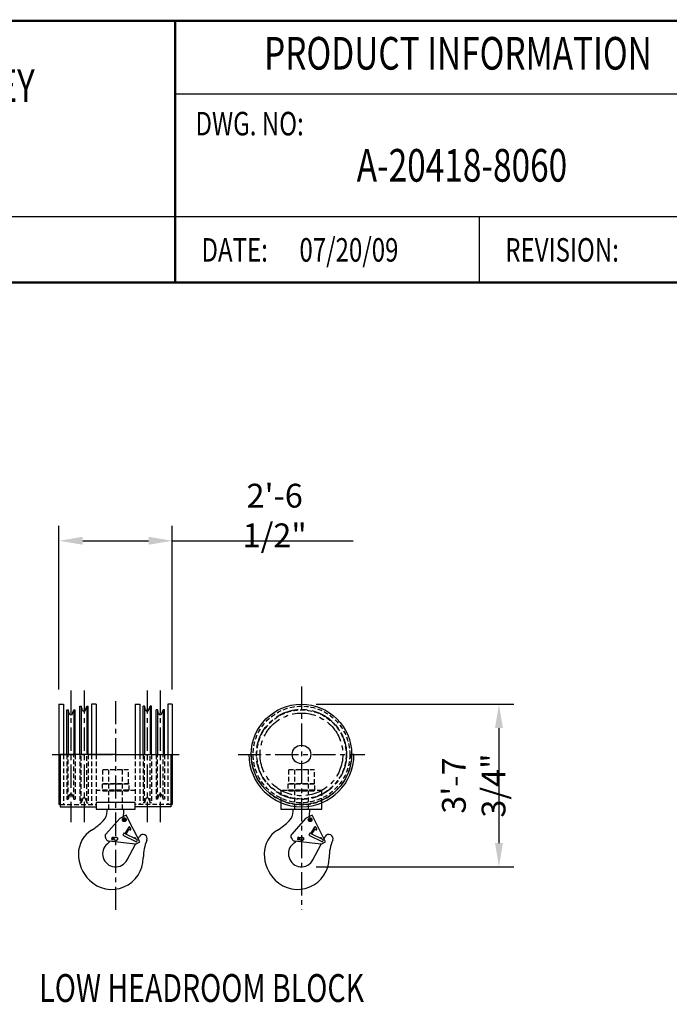
# Model space of a CAD drawing. Extents: x -824 to -26, y -517 to 157.
# Drawn here: x -476 to -301, y -109 to 156 of the extents above; entities that cross this region are included whole.
import ezdxf
from ezdxf.enums import TextEntityAlignment as Align

# ---------------------------------------------------------------- set-up
doc = ezdxf.new("R2010")
doc.units = 0
doc.header["$LTSCALE"] = 5
doc.header["$MEASUREMENT"] = 0
doc.linetypes.add('CENTER', pattern=[2, 1.25, -0.25, 0.25, -0.25])
doc.linetypes.add('HIDDEN', pattern=[0.375, 0.25, -0.125])
doc.layers.get('DEFPOINTS').update_dxf_attribs({"linetype": 'CONTINUOUS'})
for name, color, linetype in [('BOLD', 4, 'CONTINUOUS'), ('CENTER', 6, 'CENTER'), ('DIM', 7, 'CONTINUOUS'), ('DIMENSION', 7, 'CONTINUOUS'), ('HIDDEN', 1, 'HIDDEN'), ('OBJECT-LT', 8, 'CONTINUOUS'), ('OBJECT-STD', 3, 'CONTINUOUS'), ('TEXT-DK', 4, 'CONTINUOUS')]:
    doc.layers.add(name, color=color, linetype=linetype)
doc.styles.add('ROMAND', font='ROMAND.SHX', dxfattribs={"width": 0.75})
doc.styles.add('ROMANS', font='romans.shx', dxfattribs={"width": 0.75})
doc.dimstyles.get("Standard").update_dxf_attribs({"dimscale": 64, "dimtxt": 0.1, "dimasz": 0.1, "dimexe": 0.0625, "dimexo": 0.0625, "dimgap": 0.03, "dimtad": 1, "dimdec": 5, "dimzin": 3, "dimdsep": 46, "dimlunit": 4, "dimtxsty": 'ROMANS', "dimcen": 0, "dimclrd": 256, "dimclre": 256, "dimclrt": 256, "dimadec": 0, "dimazin": 0, "dimtfac": 1, "dimtdec": 5, "dimtofl": 0, "dimtmove": 0, "dimatfit": 3, "dimfxl": 0, "dimfrac": 2, "dimtolj": 1, "dimtzin": 0, "dimlwd": -1, "dimlwe": -1, "dimarcsym": 0})

# ---------------------------------------------------------------- blocks, each defined once
blk = doc.blocks.new('*D48')
at = {"layer": 'DEFPOINTS', "color": 0}
for p in [(-435.05, 16.17), (-465.55, -27.83), (-435.05, -27.83)]:
    blk.add_point(p, dxfattribs=at)
at = {"layer": 'DIMENSION'}
for p, q in [((-465.55, -23.83), (-465.55, 20.17)), ((-435.05, -23.83), (-435.05, 20.17)), ((-459.15, 16.17), (-441.45, 16.17)), ((-435.05, 16.17), (-386.41, 16.17))]:
    blk.add_line(p, q, dxfattribs=at)
for points in [[(-459.15, 17.24), (-459.15, 15.11), (-465.55, 16.17)], [(-441.45, 17.24), (-441.45, 15.11), (-435.05, 16.17)]]:
    blk.add_solid(points, dxfattribs=at)
at = {"layer": 'DIMENSION', "insert": (-407.53, 22.97), "char_height": 6.4, "attachment_point": 5, "style": 'ROMANS'}
blk.add_mtext('\\A1;2\'-6 1/2"', dxfattribs=at)
blk = doc.blocks.new('*D49')
at = {"layer": 'DEFPOINTS', "color": 0}
for p in [(-400.33, -27.83), (-400.33, -71.58), (-347.22, -71.58)]:
    blk.add_point(p, dxfattribs=at)
at = {"layer": 'DIMENSION'}
for p, q in [((-396.33, -27.83), (-343.22, -27.83)), ((-347.22, -34.23), (-347.22, -65.18)), ((-396.33, -71.58), (-343.22, -71.58))]:
    blk.add_line(p, q, dxfattribs=at)
for points in [[(-348.28, -34.23), (-346.15, -34.23), (-347.22, -27.83)], [(-348.28, -65.18), (-346.15, -65.18), (-347.22, -71.58)]]:
    blk.add_solid(points, dxfattribs=at)
at = {"layer": 'DIMENSION', "insert": (-354.01, -49.7), "char_height": 6.4, "attachment_point": 5, "rotation": 90, "style": 'ROMANS'}
blk.add_mtext('\\A1;3\'-7 3/4"', dxfattribs=at)

msp = doc.modelspace()

# ---------------------------------------------------------------- linework, layer by layer
at = {"layer": 'BOLD', "const_width": 0.633424}
msp.add_lwpolyline([(-790.90368, -515.922315), (-278.885947, -515.922315), (-278.885947, 156.077685), (-790.90368, 156.077685)], close=True, dxfattribs=at)
at = {"layer": 'BOLD', "color": 7, "const_width": 0.632488}
msp.add_lwpolyline([(-434.254161, 156.077685), (-434.254161, 85.801205)], dxfattribs=at)
at = {"layer": 'BOLD', "color": 7}
for points in [[(-279.645905, 136.34305), (-434.254161, 136.34305)], [(-279.645905, 103.370325), (-614.32478, 103.370325)], [(-352.557753, 103.370325), (-352.557753, 85.801205)]]:
    msp.add_lwpolyline(points, dxfattribs=at)
at = {"layer": 'BOLD', "const_width": 0.633428}
msp.add_lwpolyline([(-278.885947, 85.696744), (-790.907296, 85.696744)], dxfattribs=at)
at = {"layer": 'CENTER'}
for p, q in [((-400.330941, -23.015009), (-400.330941, -83.117547)), ((-462.302097, -24.078386), (-462.302097, -59.568056)), ((-458.802097, -24.078386), (-458.802097, -59.568056)), ((-441.802097, -24.078386), (-441.802097, -59.568056)), ((-438.302097, -24.078386), (-438.302097, -59.568056)), ((-450.302097, -26.973223), (-450.302097, -83.117547)), ((-467.354089, -41.326325), (-433.250105, -41.326325)), ((-417.382933, -41.326325), (-383.27895, -41.326325))]:
    msp.add_line(p, q, dxfattribs=at)
for radius in [12.125, 11.125]:
    msp.add_circle((-400.330941, -41.326325), radius, dxfattribs=at)
at = {"layer": 'HIDDEN'}
for p, q in [((-464.302097, -41.326325), (-464.302097, -54.826325)), ((-463.427097, -41.326325), (-463.427097, -53.326325)), ((-463.069121, -53.326325), (-463.069121, -41.326325)), ((-461.535073, -53.326325), (-461.535073, -41.326325)), ((-461.177097, -41.326325), (-461.177097, -53.326325)), ((-459.927097, -41.326325), (-459.927097, -54.326325)), ((-459.569121, -54.326325), (-459.569121, -41.326325)), ((-458.035073, -54.326325), (-458.035073, -41.326325)), ((-457.677097, -41.326325), (-457.677097, -54.326325)), ((-456.802097, -41.326325), (-456.802097, -54.826325)), ((-455.552097, -41.326325), (-455.552097, -54.22585)), ((-445.052097, -41.326325), (-445.052097, -54.22585)), ((-443.802097, -41.326325), (-443.802097, -54.826325)), ((-442.927097, -41.326325), (-442.927097, -54.326325)), ((-442.569121, -54.326325), (-442.569121, -41.326325)), ((-441.035073, -54.326325), (-441.035073, -41.326325)), ((-440.677097, -41.326325), (-440.677097, -54.326325)), ((-439.427097, -41.326325), (-439.427097, -53.326325)), ((-439.069121, -53.326325), (-439.069121, -41.326325)), ((-437.535073, -53.326325), (-437.535073, -41.326325)), ((-437.177097, -41.326325), (-437.177097, -53.326325)), ((-436.302097, -41.326325), (-436.302097, -54.826325)), ((-462.747905, -52.337723), (-463.069121, -53.326325)), ((-461.856289, -52.337723), (-461.535073, -53.326325)), ((-445.052097, -51.013825), (-455.552097, -51.013825)), ((-438.747905, -52.337723), (-439.069121, -53.326325)), ((-437.856289, -52.337723), (-437.535073, -53.326325)), ((-465.177097, -54.826325), (-455.552097, -54.826325)), ((-463.427097, -53.326325), (-463.069121, -53.326325)), ((-461.535073, -53.326325), (-461.177097, -53.326325)), ((-459.927097, -54.326325), (-459.569121, -54.326325)), ((-459.247905, -53.337723), (-459.569121, -54.326325)), ((-458.356289, -53.337723), (-458.035073, -54.326325)), ((-458.035073, -54.326325), (-457.677097, -54.326325)), ((-435.427097, -54.826325), (-445.052097, -54.826325)), ((-442.569121, -54.326325), (-442.927097, -54.326325)), ((-442.247905, -53.337723), (-442.569121, -54.326325)), ((-441.356289, -53.337723), (-441.035073, -54.326325)), ((-440.677097, -54.326325), (-441.035073, -54.326325)), ((-439.069121, -53.326325), (-439.427097, -53.326325)), ((-437.177097, -53.326325), (-437.535073, -53.326325))]:
    msp.add_line(p, q, dxfattribs=at)
for points in [[(-453.802097, -49.201325), (-446.802097, -49.201325), (-446.802097, -45.451325), (-453.802097, -45.451325)], [(-452.177097, -56.076325), (-448.427097, -56.076325), (-448.427097, -45.451325), (-452.177097, -45.451325)], [(-403.830941, -49.201325), (-396.830941, -49.201325), (-396.830941, -45.451325), (-403.830941, -45.451325)], [(-402.205941, -56.076325), (-398.455941, -56.076325), (-398.455941, -45.451325), (-402.205941, -45.451325)], [(-453.927097, -50.951325), (-446.677097, -50.951325), (-446.677097, -49.201325), (-453.927097, -49.201325)], [(-403.955941, -50.951325), (-396.705941, -50.951325), (-396.705941, -49.201325), (-403.955941, -49.201325)], [(-453.729597, -51.076325), (-446.874597, -51.076325), (-446.874597, -50.951325), (-453.729597, -50.951325)], [(-403.758441, -51.076325), (-396.903441, -51.076325), (-396.903441, -50.951325), (-403.758441, -50.951325)]]:
    msp.add_lwpolyline(points, close=True, dxfattribs=at)
msp.add_lwpolyline([(-394.830941, -54.336537), (-394.830941, -51.013825), (-405.830941, -51.013825), (-405.830941, -54.336537)], dxfattribs=at)
for radius in [13, 12]:
    msp.add_circle((-400.330941, -41.326325), radius, dxfattribs=at)
for centre, radius, start, end in [((-400.330941, -41.326325), 13.5, 180, 0), ((-462.302097, -52.482575), 0.46875, 18, 162), ((-438.302097, -52.482575), 0.46875, 18, 162), ((-458.802097, -53.482575), 0.46875, 18, 162), ((-441.802097, -53.482575), 0.46875, 18, 162)]:
    msp.add_arc(centre, radius, start, end, dxfattribs=at)
at = {"layer": 'OBJECT-LT'}
for p, q in [((-459.927097, -28.326325), (-459.569121, -28.326325)), ((-459.927097, -41.326325), (-459.927097, -28.326325)), ((-459.247905, -29.314926), (-459.569121, -28.326325)), ((-459.569121, -28.326325), (-459.569121, -41.326325)), ((-458.356289, -29.314926), (-458.035073, -28.326325)), ((-458.035073, -28.326325), (-457.677097, -28.326325)), ((-458.035073, -28.326325), (-458.035073, -41.326325)), ((-457.677097, -41.326325), (-457.677097, -28.326325)), ((-442.569121, -28.326325), (-442.927097, -28.326325)), ((-442.927097, -41.326325), (-442.927097, -28.326325)), ((-442.247905, -29.314926), (-442.569121, -28.326325)), ((-442.569121, -28.326325), (-442.569121, -41.326325)), ((-441.356289, -29.314926), (-441.035073, -28.326325)), ((-440.677097, -28.326325), (-441.035073, -28.326325)), ((-441.035073, -28.326325), (-441.035073, -41.326325)), ((-440.677097, -41.326325), (-440.677097, -28.326325)), ((-463.427097, -29.326325), (-463.069121, -29.326325)), ((-463.427097, -41.326325), (-463.427097, -29.326325)), ((-462.747905, -30.314926), (-463.069121, -29.326325)), ((-463.069121, -29.326325), (-463.069121, -41.326325)), ((-461.856289, -30.314926), (-461.535073, -29.326325)), ((-461.535073, -29.326325), (-461.177097, -29.326325)), ((-461.535073, -29.326325), (-461.535073, -41.326325)), ((-461.177097, -41.326325), (-461.177097, -29.326325)), ((-439.069121, -29.326325), (-439.427097, -29.326325)), ((-439.427097, -41.326325), (-439.427097, -29.326325)), ((-438.747905, -30.314926), (-439.069121, -29.326325)), ((-439.069121, -29.326325), (-439.069121, -41.326325)), ((-437.856289, -30.314926), (-437.535073, -29.326325)), ((-437.177097, -29.326325), (-437.535073, -29.326325)), ((-437.535073, -29.326325), (-437.535073, -41.326325)), ((-437.177097, -41.326325), (-437.177097, -29.326325))]:
    msp.add_line(p, q, dxfattribs=at)
for centre in [(-462.302097, -30.170075), (-458.802097, -29.170075), (-441.802097, -29.170075), (-438.302097, -30.170075)]:
    msp.add_arc(centre, 0.46875, 198, 342, dxfattribs=at)
at = {"layer": 'OBJECT-STD'}
for p, q in [((-465.552097, -27.825851), (-465.552097, -54.826325)), ((-465.552097, -27.825851), (-464.302097, -27.825851)), ((-464.302097, -27.825851), (-464.302097, -41.326325)), ((-456.802097, -27.825851), (-456.802097, -41.326325)), ((-455.552097, -27.825851), (-456.802097, -27.825851)), ((-455.552097, -27.825851), (-455.552097, -41.326325)), ((-445.052097, -27.825851), (-445.052097, -41.326325)), ((-445.052097, -27.825851), (-443.802097, -27.825851)), ((-443.802097, -27.825851), (-443.802097, -41.326325)), ((-436.302097, -27.825851), (-436.302097, -41.326325)), ((-435.052097, -27.825851), (-436.302097, -27.825851)), ((-435.052097, -27.825851), (-435.052097, -54.826325)), ((-465.177097, -41.326325), (-465.177097, -55.451325)), ((-450.302097, -41.326325), (-465.177097, -41.326325)), ((-450.302097, -41.326325), (-435.427097, -41.326325)), ((-435.427097, -41.326325), (-435.427097, -55.451325)), ((-414.455941, -41.326325), (-413.830941, -41.326325)), ((-386.205941, -41.326325), (-386.830941, -41.326325)), ((-465.177097, -54.826325), (-465.552097, -54.826325)), ((-465.177097, -55.451325), (-455.552097, -55.451325)), ((-445.052097, -54.22585), (-455.552097, -54.22585)), ((-435.427097, -55.451325), (-445.052097, -55.451325)), ((-435.427097, -54.826325), (-435.052097, -54.826325)), ((-452.552097, -56.076325), (-448.052097, -56.076325)), ((-452.552097, -56.576325), (-452.552097, -56.076325)), ((-447.435987, -57.70583), (-449.184365, -58.60052)), ((-448.052097, -56.076325), (-448.056709, -56.244355)), ((-443.791628, -64.827532), (-447.435987, -57.70583)), ((-402.580941, -56.076325), (-398.080941, -56.076325)), ((-402.580941, -56.576325), (-402.580941, -56.076325)), ((-397.464831, -57.70583), (-399.213209, -58.60052)), ((-398.080941, -56.076325), (-398.085554, -56.244355)), ((-393.820472, -64.827532), (-397.464831, -57.70583)), ((-449.184365, -58.60052), (-452.925327, -62.753083)), ((-448.344671, -58.672318), (-447.969671, -58.455812)), ((-448.344671, -59.105331), (-448.344671, -58.672318)), ((-447.969671, -59.321837), (-448.344671, -59.105331)), ((-447.969671, -58.455812), (-447.594671, -58.672318)), ((-447.594671, -59.105331), (-447.969671, -59.321837)), ((-446.766952, -60.901554), (-447.846261, -62.633065)), ((-447.594671, -58.672318), (-447.594671, -59.105331)), ((-446.200347, -61.387097), (-446.441786, -60.915284)), ((-399.213209, -58.60052), (-402.954171, -62.753083)), ((-398.373516, -58.672318), (-397.998516, -58.455812)), ((-398.373516, -59.105331), (-398.373516, -58.672318)), ((-397.998516, -59.321837), (-398.373516, -59.105331)), ((-397.998516, -58.455812), (-397.623516, -58.672318)), ((-397.623516, -59.105331), (-397.998516, -59.321837)), ((-396.795797, -60.901554), (-397.875105, -62.633065)), ((-397.623516, -58.672318), (-397.623516, -59.105331)), ((-396.229191, -61.387097), (-396.47063, -60.915284)), ((-450.709539, -63.777519), (-450.24079, -63.506886)), ((-450.24079, -63.506886), (-449.77204, -63.777519)), ((-448.070612, -62.526535), (-448.338696, -63.09112)), ((-448.338696, -63.09112), (-444.644055, -64.845464)), ((-444.375971, -64.28088), (-448.070612, -62.526535)), ((-447.506189, -62.794543), (-446.624271, -61.379677)), ((-446.624271, -61.379677), (-446.53329, -61.557474)), ((-444.218009, -63.994311), (-443.922948, -63.43003)), ((-400.738384, -63.777519), (-400.269634, -63.506886)), ((-400.269634, -63.506886), (-399.800884, -63.777519)), ((-398.099456, -62.526535), (-398.367541, -63.09112)), ((-398.367541, -63.09112), (-394.672899, -64.845464)), ((-394.404815, -64.28088), (-398.099456, -62.526535)), ((-397.535034, -62.794543), (-396.653115, -61.379677)), ((-396.653115, -61.379677), (-396.562134, -61.557474)), ((-394.246853, -63.994311), (-393.951792, -63.43003)), ((-453.054165, -63.737345), (-452.835503, -64.164647)), ((-444.988074, -65.439785), (-452.15415, -64.635587)), ((-450.579492, -64.393867), (-451.050272, -64.346307)), ((-450.974888, -63.600105), (-450.487528, -63.64934)), ((-450.709539, -64.318784), (-450.709539, -63.777519)), ((-450.24079, -64.589417), (-450.709539, -64.318784)), ((-449.77204, -64.318784), (-450.24079, -64.589417)), ((-449.77204, -63.777519), (-449.77204, -64.318784)), ((-447.200525, -69.698131), (-444.968646, -65.429843)), ((-444.988074, -65.439785), (-443.791628, -64.827532)), ((-444.829797, -64.065387), (-444.947599, -63.835182)), ((-444.644055, -64.845464), (-444.375971, -64.28088)), ((-403.083009, -63.737345), (-402.864348, -64.164647)), ((-395.016918, -65.439785), (-402.182994, -64.635587)), ((-400.608337, -64.393867), (-401.079116, -64.346307)), ((-401.003732, -63.600105), (-400.516372, -63.64934)), ((-400.738384, -64.318784), (-400.738384, -63.777519)), ((-400.269634, -64.589417), (-400.738384, -64.318784)), ((-399.800884, -64.318784), (-400.269634, -64.589417)), ((-399.800884, -63.777519), (-399.800884, -64.318784)), ((-397.22937, -69.698131), (-394.99749, -65.429843)), ((-395.016918, -65.439785), (-393.820472, -64.827532)), ((-394.858641, -64.065387), (-394.976443, -63.835182)), ((-394.672899, -64.845464), (-394.404815, -64.28088))]:
    msp.add_line(p, q, dxfattribs=at)
for points in [[(-455.552097, -54.22585), (-455.552097, -56.013825), (-445.052097, -56.013825), (-445.052097, -54.22585)], [(-405.830941, -54.336537), (-405.830941, -56.013825), (-394.830941, -56.013825), (-394.830941, -54.336537)]]:
    msp.add_lwpolyline(points, dxfattribs=at)
for centre, radius in [((-400.330941, -41.326325), 13.5), ((-400.330941, -41.326325), 2.5), ((-447.969671, -58.888825), 0.5), ((-447.969671, -58.888825), 0.375), ((-447.969671, -58.888825), 0.25), ((-397.998516, -58.888825), 0.5), ((-397.998516, -58.888825), 0.375), ((-397.998516, -58.888825), 0.25), ((-450.24079, -64.048152), 0.46875), ((-400.269634, -64.048152), 0.46875)]:
    msp.add_circle(centre, radius, dxfattribs=at)
for centre, radius, start, end in [((-400.330941, -41.326325), 14.125, 180, 0), ((-456.302097, -56.576325), 3.75, 315.60212748, 0), ((-460.302097, -55.908231), 12.25, 349.57636336, 358.42768244), ((-406.330941, -56.576325), 3.75, 315.60212748, 0), ((-410.330941, -55.908231), 12.25, 349.57636336, 358.42768244), ((-465.411955, -47.655955), 16.5, 301.69589857, 315.60212748), ((-446.608256, -61.000471), 0.187, 27.1, 148.06427963), ((-415.440799, -47.655955), 16.5, 301.69589857, 315.60212748), ((-396.6371, -61.000471), 0.187, 27.1, 148.06427963), ((-452.802097, -68.076325), 7.5, 121.69589857, 180), ((-452.275229, -63.338744), 0.875, 137.98491311, 207.1), ((-446.366817, -61.472287), 0.187002, 207.09957908, 27.10084183), ((-442.926014, -63.951325), 1.125, 336.85253444, 152.39501816), ((-402.830941, -68.076325), 7.5, 121.69589857, 180), ((-402.304073, -63.338744), 0.875, 137.98491311, 207.1), ((-396.395662, -61.472287), 0.187002, 207.09957908, 27.10084183), ((-392.954858, -63.951325), 1.125, 336.85253444, 152.39501816), ((-450.302097, -68.076325), 3.5, 129.41409836, 332.39501816), ((-452.056567, -63.766046), 0.875, 207.1, 263.59690096), ((-460.302097, -55.908231), 12.25, 309.41409836, 314.26475533), ((-451.01258, -63.973206), 0.375, 84.23132107, 264.23132107), ((-460.302097, -55.908231), 12.25, 317.30272517, 320.98787387), ((-445.114068, -63.920369), 0.187, 27.1, 157.37881645), ((-430.857627, -69.110749), 12, 156.85253444, 180.08766322), ((-400.330941, -68.076325), 3.5, 129.41409836, 332.39501816), ((-402.085412, -63.766046), 0.875, 207.1, 263.59690096), ((-410.330941, -55.908231), 12.25, 309.41409836, 314.26475533), ((-401.041424, -63.973206), 0.375, 84.23132107, 264.23132107), ((-410.330941, -55.908231), 12.25, 317.30272517, 320.98787387), ((-395.142913, -63.920369), 0.187, 27.1, 157.37881645), ((-380.886471, -69.110749), 12, 156.85253444, 180.08766322), ((-450.302097, -68.076325), 10, 180, 225.27775398), ((-400.330941, -68.076325), 10, 180, 225.27775398), ((-451.357603, -69.142114), 8.5, 225.27775398, 0.08766322), ((-401.386447, -69.142114), 8.5, 225.27775398, 0.08766322)]:
    msp.add_arc(centre, radius, start, end, dxfattribs=at)

# ---------------------------------------------------------------- texts
at = {"layer": 'BOLD', "color": 7, "style": 'ROMAND', "width": 0.75}
for s, p in [('PRODUCT INFORMATION', (-358.242417, 146.212818)), ('TOP RUNNING TROLLEY', (-521.968249, 137.526056)), ('A-20418-8060', (-357.167318, 116.067017))]:
    msp.add_text(s, height=8.78455998, dxfattribs=at).set_placement(p, align=Align.MIDDLE)
at = {"layer": 'DIM', "color": 7, "style": 'ROMANS', "width": 0.75}
for s, p in [('DWG. NO:', (-428.836933, 123.289462)), ('07/20/09', (-400.872833, 89.315029)), ('DATE:', (-427.226513, 89.315029)), ('REVISION:', (-345.530105, 89.315029))]:
    msp.add_text(s, height=6.3248832, dxfattribs=at).set_placement(p, align=Align.BOTTOM_LEFT)
at = {"layer": 'TEXT-DK', "style": 'ROMANS', "width": 0.75}
msp.add_text('LOW HEADROOM BLOCK', height=7.5, dxfattribs=at).set_placement((-427.164237, -104.18938), align=Align.MIDDLE_CENTER)

# ---------------------------------------------------------------- dimensions: what is measured, and where the dimension line sits
at = {"layer": 'DIMENSION'}
dim = msp.add_linear_dim(base=(-435.052097, 16.172171), p1=(-465.552097, -27.825851), p2=(-435.052097, -27.825851), dimstyle='Standard', dxfattribs=at)
dim.commit()
dim.dimension.update_dxf_attribs({"geometry": '*D48', "text_midpoint": (-407.532097, 22.968361)})
dim = msp.add_linear_dim(base=(-347.217447, -71.576325), p1=(-400.330941, -27.826325), p2=(-400.330941, -71.576325), angle=90, dimstyle='Standard', dxfattribs=at)
dim.commit()
dim.dimension.update_dxf_attribs({"geometry": '*D49', "text_midpoint": (-354.013637, -49.701325)})

doc.saveas('drawing.dxf')
